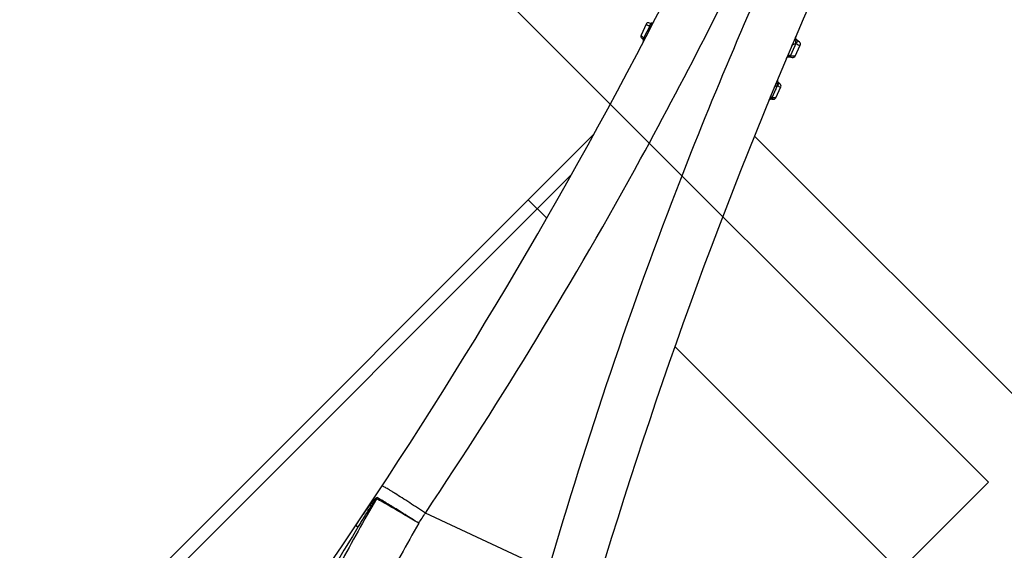
# Model space of a CAD drawing. Units: millimetres. Extents: x 21632 to 272009, y -47598 to 71564.
# Drawn here: x 167428 to 167466, y 32761 to 32781 of the extents above; entities that cross this region are included whole.
import ezdxf

# ---------------------------------------------------------------- set-up
doc = ezdxf.new("R2010")
doc.units = ezdxf.units.MM
doc.header["$LTSCALE"] = 100
doc.layers.add('.video', color=122, linetype='Continuous')

# ---------------------------------------------------------------- blocks, each defined once
blk = doc.blocks.new('UPAD IV Ground-Fly Beam 1m Plan View')
at = {"layer": '.video'}
for p, q in [((210, -62.052), (210, -32.15)), ((202, -65.662), (202, -32.65)), ((219.68, -59.368), (221.491, -64.344)), ((199.855, -66.399), (199.866, -66.474)), ((199.867, -66.488), (199.866, -66.474)), ((199.866, -66.477), (199.866, -66.474)), ((200.36, -66.131), (199.92, -66.291)), ((200.449, -66.23), (199.974, -66.418)), ((200.133, -66.355), (200.053, -66.386)), ((200.498, -66.203), (200.479, -66.172)), ((200.521, -66.229), (200.508, -66.216)), ((198.669, -66.747), (198.229, -66.907)), ((198.793, -66.88), (198.384, -67.039)), ((198.846, -66.882), (198.788, -66.788)), ((199.819, -66.572), (199.798, -66.583)), ((198.136, -67.254), (198.111, -67.268)), ((198.138, -67.254), (198.119, -67.265)), ((198.155, -67.241), (198.138, -67.254)), ((198.164, -67.015), (198.184, -67.157)), ((198.184, -67.18), (198.184, -67.157)), ((198.384, -67.039), (198.303, -67.07)), ((198.872, -66.909), (198.858, -66.897)), ((210, -70.15), (210, -69.131)), ((298, -69.65), (208.118, -69.65)), ((297.5, -70.15), (206.373, -70.15)), ((201.855, -71.592), (202.347, -71.43)), ((201.856, -71.59), (202.329, -71.438)), ((202.329, -71.438), (202.347, -71.432)), ((202.402, -71.431), (202.403, -71.438)), ((202.403, -71.421), (202.405, -71.404)), ((202.409, -71.474), (202.403, -71.438)), ((202.436, -71.35), (202.455, -71.337)), ((202.455, -71.337), (202.477, -71.327)), ((201.628, -71.595), (201.646, -71.591)), ((201.646, -71.591), (201.665, -71.59)), ((201.665, -71.59), (201.684, -71.593)), ((201.714, -71.606), (201.725, -71.614)), ((201.723, -71.612), (201.736, -71.624)), ((201.744, -71.619), (201.746, -71.615)), ((201.785, -71.701), (201.745, -71.637)), ((201.904, -71.742), (202.344, -71.582))]:
    blk.add_line(p, q, dxfattribs=at)
for points in [[(199.867, -66.488), (199.865, -66.504), (199.861, -66.521), (199.851, -66.539), (199.838, -66.557), (199.819, -66.572)], [(200.557, -66.246), (200.538, -66.239), (200.521, -66.229)], [(200.625, -66.241), (200.603, -66.248), (200.579, -66.249), (200.557, -66.246)], [(199.842, -66.552), (199.837, -66.558), (199.819, -66.572)], [(198.185, -67.172), (198.183, -67.189), (198.177, -67.205), (198.169, -67.22), (198.156, -67.237), (198.136, -67.254)], [(198.184, -67.18), (198.182, -67.193), (198.178, -67.207), (198.169, -67.224), (198.155, -67.241)], [(198.907, -66.925), (198.888, -66.919), (198.872, -66.909)], [(198.975, -66.919), (198.952, -66.926), (198.929, -66.928), (198.907, -66.925)], [(202.405, -71.404), (202.41, -71.386), (202.421, -71.367), (202.436, -71.35)], [(201.623, -71.597), (201.646, -71.592), (201.669, -71.592), (201.689, -71.595), (201.707, -71.602), (201.723, -71.612)], [(201.684, -71.593), (201.701, -71.598), (201.714, -71.606)]]:
    blk.add_lwpolyline(points, dxfattribs=at)
for centre, radius, start, end in [((123.76, 118.398), 200, 290.00966, 304.66667), ((262.278, -262.177), 200, 95.33333, 109.99034), ((188.301, 57.752), 126.557, 285.42077, 286.71185), ((262.284, -262.21), 202.027, 101.51527, 101.64925), ((194.808, 36.35), 106.104, 285.09932, 286.66953), ((130.027, 325.945), 402.81, 283.45369, 283.69235), ((222.228, -65.283), 0.837, 281.6667, 285.1713), ((199.767, -66.488), 0.1, 292.364, 0.0114), ((199.954, -66.385), 0.1, 110, 188), ((199.182, -66.625), 0.819, 14.6461, 17.4772), ((200.394, -66.225), 0.1, 32, 110), ((199.667, -66.767), 0.949, 34.5205, 36.3245), ((200.442, -66.253), 0.0592, 292.5114, 299.0443), ((200.422, -66.242), 0.0821, 333.95, 339.2834), ((200.583, -66.15), 0.1, 212, 292.6009), ((200.396, -66.234), 0.109, 351.6731, 359.5135), ((200.477, -66.227), 0.0291, 344.3632, 356.4325), ((200.57, -66.158), 0.0998, 229.9259, 240.0502), ((198.703, -66.841), 0.1, 32, 110), ((197.837, -67.54), 1.162, 34.6212, 37.1111), ((198.806, -66.976), 0.0969, 90.6918, 97.6158), ((198.931, -66.829), 0.1, 212, 292.0889), ((198.085, -67.171), 0.1, 291.8318, 354.7742), ((198.263, -67.001), 0.1, 110, 188), ((198.789, -66.924), 0.0656, 292.0164, 296.1367), ((198.862, -66.878), 0.081, 257.128, 275.1547), ((202.325, -71.424), 0.0468, 101.0427, 107.4938), ((202.31, -71.488), 0.1, 290, 8), ((200.142, -71.634), 2.214, 4.9608, 5.2922), ((200.612, -71.594), 1.742, 4.0075, 4.9864), ((202.502, -71.424), 0.1, 107.3992, 188), ((201.66, -71.69), 0.1, 32, 107.6378), ((201.87, -71.648), 0.1, 212, 290), ((201.826, -71.855), 0.265, 89.0467, 91.816), ((201.825, -71.925), 0.335, 86.9171, 89.0644), ((201.821, -72.005), 0.414, 85.2164, 86.9262), ((201.026, -71.997), 0.923, 23.1272, 26.0284)]:
    blk.add_arc(centre, radius, start, end, dxfattribs=at)
for points, knots in [([(194.468, -70.83), (198.082, -69.514), (206.666, -66.081), (214.954, -61.965), (219.68, -59.368)], [0, 0, 0, 0, 0.416334, 1, 1, 1, 1]), ([(221.491, -64.344), (216.202, -65.393), (207.207, -67.567), (198.424, -70.454), (194.81, -71.77)], [0, 0, 0, 0, 0.583664, 1, 1, 1, 1]), ([(221.491, -64.344), (221.515, -64.462), (221.565, -64.701), (221.64, -65.055), (221.714, -65.395), (221.773, -65.66), (221.817, -65.848), (221.845, -65.966), (221.869, -66.065), (221.89, -66.146), (221.906, -66.208), (221.919, -66.25), (221.928, -66.276), (221.932, -66.285), (221.935, -66.288), (221.936, -66.288)], [0, 0, 0, 0, 0.181008, 0.366049, 0.544603, 0.70452, 0.773725, 0.834501, 0.886217, 0.928243, 0.960151, 0.982306, 0.995297, 0.998579, 1, 1, 1, 1]), ([(221.953, -64.248), (222.005, -64.449), (222.102, -64.832), (222.24, -65.358), (222.353, -65.771), (222.419, -66.002), (222.447, -66.091)], [0, 0, 0, 0, 0.327052, 0.621237, 0.853282, 1, 1, 1, 1]), ([(221.954, -64.249), (221.999, -64.452), (222.087, -64.837), (222.211, -65.365), (222.312, -65.78), (222.371, -66.013), (222.397, -66.103)], [0, 0, 0, 0, 0.32716, 0.621376, 0.852922, 1, 1, 1, 1]), ([(223.711, -65.931), (223.593, -65.954), (223.417, -65.988), (223.181, -66.031), (223.006, -66.06), (222.861, -66.083), (222.747, -66.099), (222.663, -66.11), (222.581, -66.118), (222.506, -66.123), (222.446, -66.122), (222.414, -66.117), (222.396, -66.108), (222.397, -66.103)], [0, 0, 0, 0, 0.270257, 0.404448, 0.537625, 0.669143, 0.733884, 0.797511, 0.859326, 0.917798, 0.968382, 0.98819, 1, 1, 1, 1]), ([(223.745, -65.811), (223.688, -65.824), (223.574, -65.851), (223.404, -65.891), (223.235, -65.931), (223.066, -65.97), (222.925, -66.001), (222.813, -66.026), (222.731, -66.043), (222.662, -66.058), (222.608, -66.069), (222.569, -66.076), (222.531, -66.083), (222.5, -66.088), (222.478, -66.091), (222.463, -66.093), (222.454, -66.093), (222.448, -66.093), (222.447, -66.091)], [0, 0, 0, 0, 0.131728, 0.263214, 0.39437, 0.525033, 0.654893, 0.719348, 0.783229, 0.846246, 0.877253, 0.907581, 0.936848, 0.96458, 0.9775, 0.988553, 0.996409, 1, 1, 1, 1]), ([(223.745, -65.811), (223.744, -65.84), (223.741, -65.878), (223.728, -65.919), (223.717, -65.93), (223.711, -65.931)], [0, 0, 0, 0, 0.673141, 0.873778, 1, 1, 1, 1]), ([(199.873, -66.482), (199.872, -66.482), (199.868, -66.482), (199.867, -66.478), (199.866, -66.477)], [0, 0, 0, 0, 0.484648, 1, 1, 1, 1]), ([(199.974, -66.418), (199.966, -66.427), (199.947, -66.449), (199.915, -66.475), (199.885, -66.484), (199.873, -66.482)], [0, 0, 0, 0, 0.289861, 0.709093, 1, 1, 1, 1]), ([(199.873, -66.482), (199.876, -66.475), (199.892, -66.444), (199.925, -66.426), (199.951, -66.42)], [0, 0, 0, 0, 0.231297, 1, 1, 1, 1]), ([(199.934, -66.303), (199.932, -66.301), (199.929, -66.297), (199.924, -66.29), (199.92, -66.291)], [0, 0, 0, 0, 0.386974, 1, 1, 1, 1]), ([(199.963, -66.379), (199.958, -66.363), (199.949, -66.338), (199.939, -66.313), (199.934, -66.303)], [0, 0, 0, 0, 0.600679, 1, 1, 1, 1]), ([(200.1, -66.459), (200.091, -66.462), (200.045, -66.469), (200.001, -66.442), (199.974, -66.418)], [0, 0, 0, 0, 0.205302, 1, 1, 1, 1]), ([(200.36, -66.131), (200.363, -66.13), (200.373, -66.136), (200.387, -66.15), (200.408, -66.174), (200.423, -66.194), (200.432, -66.206)], [0, 0, 0, 0, 0.091662, 0.284273, 0.586699, 1, 1, 1, 1]), ([(200.505, -66.235), (200.501, -66.233), (200.483, -66.227), (200.463, -66.227), (200.449, -66.23)], [0, 0, 0, 0, 0.236674, 1, 1, 1, 1]), ([(200.449, -66.23), (200.455, -66.242), (200.463, -66.263), (200.47, -66.284), (200.47, -66.293)], [0, 0, 0, 0, 0.610084, 1, 1, 1, 1]), ([(198.669, -66.747), (198.673, -66.746), (198.686, -66.752), (198.705, -66.769), (198.732, -66.799), (198.752, -66.824), (198.763, -66.839)], [0, 0, 0, 0, 0.096523, 0.287971, 0.587376, 1, 1, 1, 1]), ([(198.793, -66.88), (198.803, -66.9), (198.815, -66.931), (198.824, -66.967), (198.82, -66.978)], [0, 0, 0, 0, 0.66488, 1, 1, 1, 1]), ([(198.844, -66.889), (198.841, -66.887), (198.829, -66.881), (198.815, -66.879), (198.804, -66.879)], [0, 0, 0, 0, 0.230297, 1, 1, 1, 1]), ([(198.184, -67.158), (198.183, -67.144), (198.192, -67.112), (198.218, -67.091), (198.233, -67.083)], [0, 0, 0, 0, 0.437759, 1, 1, 1, 1]), ([(198.186, -67.162), (198.185, -67.162), (198.185, -67.16), (198.184, -67.159), (198.184, -67.158)], [0, 0, 0, 0, 0.426209, 1, 1, 1, 1]), ([(198.303, -67.07), (198.294, -67.083), (198.279, -67.11), (198.247, -67.142), (198.215, -67.16), (198.196, -67.165), (198.187, -67.164), (198.186, -67.162)], [0, 0, 0, 0, 0.28899, 0.59498, 0.861272, 0.950017, 1, 1, 1, 1]), ([(198.248, -66.923), (198.247, -66.92), (198.242, -66.914), (198.234, -66.905), (198.229, -66.907)], [0, 0, 0, 0, 0.377022, 1, 1, 1, 1]), ([(198.303, -67.07), (198.295, -67.039), (198.278, -66.989), (198.259, -66.94), (198.248, -66.923)], [0, 0, 0, 0, 0.61475, 1, 1, 1, 1]), ([(198.474, -67.122), (198.448, -67.133), (198.38, -67.13), (198.328, -67.093), (198.303, -67.07)], [0, 0, 0, 0, 0.455873, 1, 1, 1, 1]), ([(198.965, -66.923), (198.949, -66.93), (198.913, -66.934), (198.88, -66.919), (198.867, -66.909)], [0, 0, 0, 0, 0.497427, 1, 1, 1, 1]), ([(202.311, -71.379), (202.313, -71.378), (202.322, -71.379), (202.333, -71.393), (202.338, -71.405), (202.341, -71.414)], [0, 0, 0, 0, 0.150079, 0.47094, 1, 1, 1, 1]), ([(202.344, -71.582), (202.347, -71.58), (202.351, -71.569), (202.353, -71.548), (202.353, -71.514), (202.351, -71.488), (202.35, -71.472)], [0, 0, 0, 0, 0.091326, 0.283468, 0.586597, 1, 1, 1, 1]), ([(202.392, -71.354), (202.38, -71.357), (202.365, -71.368), (202.356, -71.382), (202.354, -71.386)], [0, 0, 0, 0, 0.737018, 1, 1, 1, 1]), ([(202.379, -71.404), (202.385, -71.406), (202.396, -71.413), (202.401, -71.425), (202.402, -71.431)], [0, 0, 0, 0, 0.539452, 1, 1, 1, 1]), ([(202.434, -71.34), (202.428, -71.342), (202.406, -71.353), (202.39, -71.373), (202.383, -71.39)], [0, 0, 0, 0, 0.239622, 1, 1, 1, 1]), ([(201.745, -71.637), (201.743, -71.634), (201.74, -71.628), (201.742, -71.621), (201.744, -71.619)], [0, 0, 0, 0, 0.540632, 1, 1, 1, 1]), ([(201.746, -71.615), (201.753, -71.607), (201.777, -71.595), (201.803, -71.591), (201.818, -71.591)], [0, 0, 0, 0, 0.415629, 1, 1, 1, 1]), ([(201.903, -71.508), (201.896, -71.51), (201.867, -71.529), (201.858, -71.566), (201.855, -71.592)], [0, 0, 0, 0, 0.207835, 1, 1, 1, 1]), ([(201.904, -71.742), (201.907, -71.741), (201.908, -71.727), (201.903, -71.708), (201.891, -71.674), (201.881, -71.649), (201.875, -71.634)], [0, 0, 0, 0, 0.083454, 0.274934, 0.581467, 1, 1, 1, 1])]:
    blk.add_open_spline(points, degree=3, knots=knots, dxfattribs=at)
for points in [[(199.951, -66.42), (199.958, -66.419), (199.966, -66.418), (199.974, -66.418)], [(200.47, -66.302), (200.469, -66.305), (200.467, -66.307), (200.465, -66.308)], [(200.47, -66.293), (200.471, -66.296), (200.47, -66.299), (200.47, -66.302)], [(200.471, -66.305), (200.482, -66.299), (200.49, -66.289), (200.496, -66.278)], [(200.543, -66.275), (200.529, -66.281), (200.511, -66.282), (200.496, -66.278)], [(200.498, -66.203), (200.503, -66.211), (200.507, -66.22), (200.506, -66.229)], [(200.504, -66.249), (200.503, -66.257), (200.501, -66.264), (200.499, -66.271)], [(200.602, -66.251), (200.576, -66.261), (200.543, -66.258), (200.52, -66.245)], [(198.846, -66.882), (198.849, -66.886), (198.851, -66.89), (198.851, -66.894)], [(198.233, -67.083), (198.247, -67.076), (198.263, -67.072), (198.279, -67.07)], [(198.279, -67.07), (198.287, -67.07), (198.295, -67.07), (198.303, -67.07)], [(198.82, -66.978), (198.819, -66.981), (198.816, -66.984), (198.813, -66.985)], [(198.817, -66.983), (198.829, -66.978), (198.838, -66.968), (198.844, -66.957)], [(198.851, -66.894), (198.849, -66.892), (198.847, -66.89), (198.844, -66.889)], [(198.849, -66.946), (198.848, -66.95), (198.846, -66.954), (198.844, -66.957)], [(198.851, -66.894), (198.856, -66.911), (198.855, -66.93), (198.849, -66.946)], [(198.867, -66.909), (198.861, -66.904), (198.856, -66.899), (198.851, -66.894)], [(198.891, -66.954), (198.884, -66.956), (198.877, -66.958), (198.87, -66.959)], [(202.339, -71.379), (202.331, -71.377), (202.323, -71.376), (202.316, -71.378)], [(202.354, -71.386), (202.349, -71.383), (202.344, -71.381), (202.339, -71.379)], [(202.341, -71.414), (202.343, -71.419), (202.345, -71.425), (202.347, -71.43)], [(202.347, -71.43), (202.359, -71.424), (202.37, -71.415), (202.379, -71.404)], [(202.354, -71.386), (202.363, -71.391), (202.371, -71.398), (202.379, -71.404)], [(202.383, -71.39), (202.381, -71.395), (202.38, -71.399), (202.379, -71.404)], [(201.763, -71.62), (201.757, -71.619), (201.752, -71.618), (201.746, -71.615)], [(201.839, -71.604), (201.817, -71.617), (201.789, -71.624), (201.763, -71.62)], [(201.855, -71.592), (201.85, -71.596), (201.845, -71.6), (201.839, -71.604)]]:
    blk.add_open_spline(points, degree=3, dxfattribs=at)
blk = doc.blocks.new('UPAD IV Rear Support Leg Plan View')
at = {"layer": '.video', "linetype": 'Continuous'}
for p, q in [((-160, -44.9), (-160, -30.25)), ((830, -44.9), (-160, -44.9))]:
    blk.add_line(p, q, dxfattribs=at)

msp = doc.modelspace()

# ---------------------------------------------------------------- block references
at = {"layer": '.video'}
for name, p, rotation in [('UPAD IV Rear Support Leg Plan View', (167320.496, 32844.578), 135), ('UPAD IV Ground-Fly Beam 1m Plan View', (167645.518, 32873.11), 224.9999999999999)]:
    msp.add_blockref(name, p, dxfattribs=dict(at, rotation=rotation))

doc.saveas('drawing.dxf')
